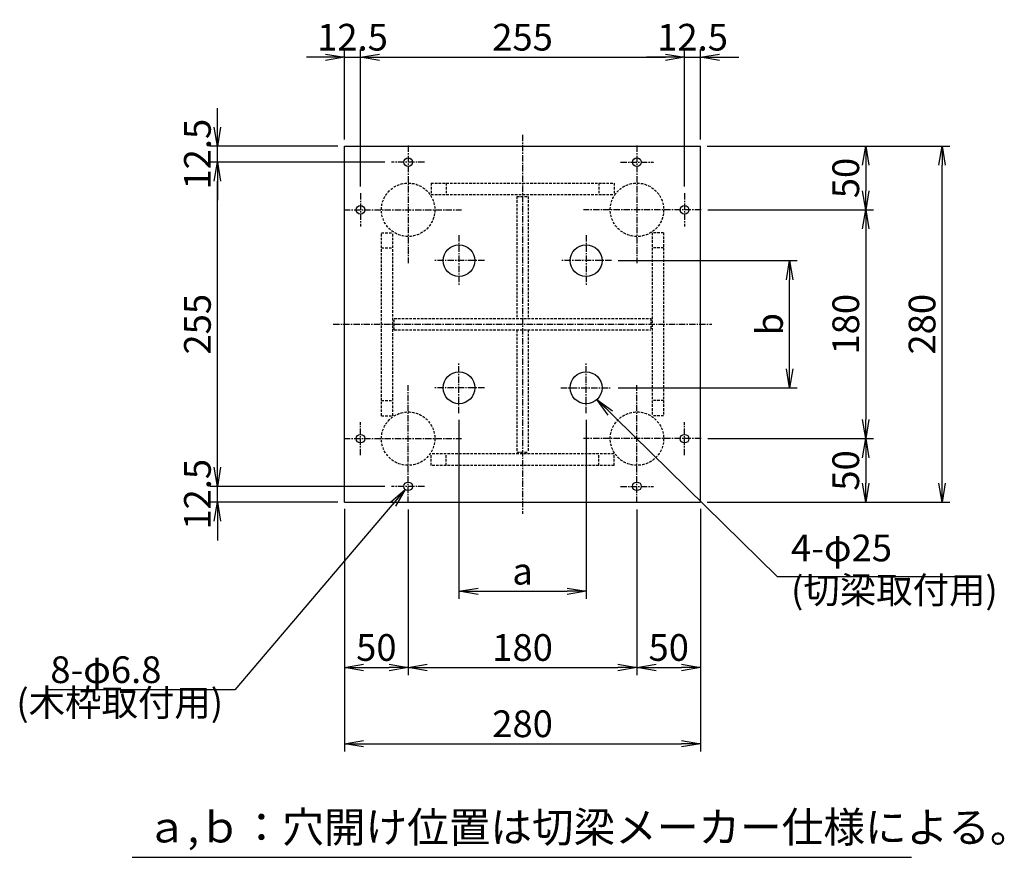
# Model space of a CAD drawing. Extents: x 2163 to 3980, y -558 to 609.
# Drawn here: x 2163 to 2937, y -50 to 609 of the extents above; entities that cross this region are included whole.
import ezdxf

# ---------------------------------------------------------------- set-up
doc = ezdxf.new("R2010")
doc.units = 0
doc.header["$LTSCALE"] = 4
doc.header["$MEASUREMENT"] = 0
doc.linetypes.add('CENTER', pattern=[2, 1.25, -0.25, 0.25, -0.25])
doc.linetypes.add('DASHED', pattern=[0.75, 0.5, -0.25])
doc.layers.get('0').update_dxf_attribs({"color": 5, "linetype": 'CONTINUOUS'})
doc.layers.get('DEFPOINTS').update_dxf_attribs({"linetype": 'CONTINUOUS'})
for name, color, linetype in [('中心線', 1, 'CENTER'), ('実線', 7, 'CONTINUOUS'), ('寸法線', 2, 'CONTINUOUS'), ('破線', 4, 'DASHED')]:
    doc.layers.add(name, color=color, linetype=linetype)
doc.styles.get("Standard").update_dxf_attribs({"font": 'isocp.shx', "bigfont": 'extfont.shx'})
doc.dimstyles.get("Standard").update_dxf_attribs({"dimscale": 6, "dimtxt": 3.5, "dimasz": 2.5, "dimexe": 1, "dimexo": 0.875, "dimgap": 0.875, "dimtad": 1, "dimdec": 3, "dimdsep": 46, "dimtxsty": 'STANDARD', "dimblk1": 'OPEN', "dimblk2": 'OPEN', "dimsah": 1, "dimcen": 0, "dimadec": 0, "dimazin": 0, "dimtfac": 1, "dimtdec": 3, "dimtmove": 0, "dimatfit": 3, "dimldrblk": 'OPEN', "dimfxl": 1, "dimtolj": 1, "dimtzin": 0, "dimarcsym": 0})

# ---------------------------------------------------------------- blocks, each defined once
blk = doc.blocks.new('_OPEN')
at = {"color": 0, "linetype": 'ByBlock'}
for p, q in [((-1, 0.167), (0, 0)), ((0, 0), (-1, -0.167)), ((0, 0), (-1, 0))]:
    blk.add_line(p, q, dxfattribs=at)
blk = doc.blocks.new('*D15')
at = {"layer": 'DEFPOINTS', "color": 0}
for p in [(2698.59, 279.23), (2698.09, 229.23), (2828.09, 229.23)]:
    blk.add_point(p, dxfattribs=at)
at = {"layer": '寸法線', "color": 0}
for p, q in [((2703.84, 279.23), (2834.09, 279.23)), ((2828.09, 264.23), (2828.09, 244.23)), ((2703.34, 229.23), (2834.09, 229.23))]:
    blk.add_line(p, q, dxfattribs=at)
at = {"layer": '寸法線', "color": 0, "xscale": 15, "yscale": 15, "zscale": 15}
for p, rotation in [((2828.09, 279.23), 90), ((2828.09, 229.23), 270)]:
    blk.add_blockref('_OPEN', p, dxfattribs=dict(at, rotation=rotation))
at = {"layer": '寸法線', "color": 0, "insert": (2812.34, 254.23), "char_height": 21, "attachment_point": 5, "rotation": 90}
blk.add_mtext('\\A1;50', dxfattribs=at)
blk = doc.blocks.new('*D16')
at = {"layer": 'DEFPOINTS', "color": 0}
for p in [(2698.59, 459.23), (2698.59, 279.23), (2828.09, 279.23)]:
    blk.add_point(p, dxfattribs=at)
at = {"layer": '寸法線', "color": 0}
for p, q in [((2703.84, 459.23), (2834.09, 459.23)), ((2828.09, 444.23), (2828.09, 294.23)), ((2703.84, 279.23), (2834.09, 279.23))]:
    blk.add_line(p, q, dxfattribs=at)
at = {"layer": '寸法線', "color": 0, "xscale": 15, "yscale": 15, "zscale": 15}
for p, rotation in [((2828.09, 459.23), 90), ((2828.09, 279.23), 270)]:
    blk.add_blockref('_OPEN', p, dxfattribs=dict(at, rotation=rotation))
at = {"layer": '寸法線', "color": 0, "insert": (2812.34, 369.23), "char_height": 21, "attachment_point": 5, "rotation": 90}
blk.add_mtext('\\A1;180', dxfattribs=at)
blk = doc.blocks.new('*D17')
at = {"layer": 'DEFPOINTS', "color": 0}
for p in [(2698.09, 509.23), (2698.59, 459.23), (2828.09, 459.23)]:
    blk.add_point(p, dxfattribs=at)
at = {"layer": '寸法線', "color": 0}
for p, q in [((2703.34, 509.23), (2834.09, 509.23)), ((2828.09, 494.23), (2828.09, 474.23)), ((2703.84, 459.23), (2834.09, 459.23))]:
    blk.add_line(p, q, dxfattribs=at)
at = {"layer": '寸法線', "color": 0, "xscale": 15, "yscale": 15, "zscale": 15}
for p, rotation in [((2828.09, 509.23), 90), ((2828.09, 459.23), 270)]:
    blk.add_blockref('_OPEN', p, dxfattribs=dict(at, rotation=rotation))
at = {"layer": '寸法線', "color": 0, "insert": (2812.34, 484.23), "char_height": 21, "attachment_point": 5, "rotation": 90}
blk.add_mtext('\\A1;50', dxfattribs=at)
blk = doc.blocks.new('*D18')
at = {"layer": 'DEFPOINTS', "color": 0}
for p in [(2698.09, 509.23), (2888.09, 509.23), (2698.09, 229.23)]:
    blk.add_point(p, dxfattribs=at)
at = {"layer": '寸法線', "color": 0}
for p, q in [((2703.34, 509.23), (2894.09, 509.23)), ((2888.09, 244.23), (2888.09, 494.23)), ((2703.34, 229.23), (2894.09, 229.23))]:
    blk.add_line(p, q, dxfattribs=at)
at = {"layer": '寸法線', "color": 0, "xscale": 15, "yscale": 15, "zscale": 15}
for p, rotation in [((2888.09, 509.23), 90), ((2888.09, 229.23), 270)]:
    blk.add_blockref('_OPEN', p, dxfattribs=dict(at, rotation=rotation))
at = {"layer": '寸法線', "color": 0, "insert": (2872.34, 369.23), "char_height": 21, "attachment_point": 5, "rotation": 90}
blk.add_mtext('\\A1;280', dxfattribs=at)
blk = doc.blocks.new('*D19')
at = {"layer": 'DEFPOINTS', "color": 0}
for p in [(2698.09, 579.23), (2698.09, 509.23), (2685.59, 472.23)]:
    blk.add_point(p, dxfattribs=at)
at = {"layer": '寸法線', "color": 0, "lineweight": -2}
for p, q in [((2685.59, 477.48), (2685.59, 585.23)), ((2698.09, 514.48), (2698.09, 585.23)), ((2670.59, 579.23), (2655.59, 579.23)), ((2685.59, 579.23), (2698.09, 579.23)), ((2713.09, 579.23), (2728.09, 579.23))]:
    blk.add_line(p, q, dxfattribs=at)
at = {"layer": '寸法線', "color": 0, "lineweight": -2, "xscale": 15, "yscale": 15, "zscale": 15}
blk.add_blockref('_OPEN', (2685.59, 579.23), dxfattribs=at)
at = {"layer": '寸法線', "color": 0, "lineweight": -2, "xscale": 15, "yscale": 15, "zscale": 15, "rotation": 180}
blk.add_blockref('_OPEN', (2698.09, 579.23), dxfattribs=at)
at = {"layer": '寸法線', "color": 0, "insert": (2691.84, 594.98), "char_height": 21, "attachment_point": 5}
blk.add_mtext('\\A1;12.5', dxfattribs=at)
blk = doc.blocks.new('*D20')
at = {"layer": 'DEFPOINTS', "color": 0}
for p in [(2628.09, 419.23), (2768.09, 419.23), (2628.09, 319.23)]:
    blk.add_point(p, dxfattribs=at)
at = {"layer": '寸法線', "color": 0}
for p, q in [((2633.34, 419.23), (2774.09, 419.23)), ((2768.09, 334.23), (2768.09, 404.23)), ((2633.34, 319.23), (2774.09, 319.23))]:
    blk.add_line(p, q, dxfattribs=at)
at = {"layer": '寸法線', "color": 0, "xscale": 15, "yscale": 15, "zscale": 15}
for p, rotation in [((2768.09, 419.23), 90), ((2768.09, 319.23), 270)]:
    blk.add_blockref('_OPEN', p, dxfattribs=dict(at, rotation=rotation))
at = {"layer": '寸法線', "color": 0, "insert": (2752.34, 369.23), "char_height": 21, "attachment_point": 5, "rotation": 90}
blk.add_mtext('\\A1;b', dxfattribs=at)
blk = doc.blocks.new('*D21')
at = {"layer": 'DEFPOINTS', "color": 0}
for p in [(2318.09, 496.73), (2455.09, 496.73), (2455.09, 241.73)]:
    blk.add_point(p, dxfattribs=at)
at = {"layer": '寸法線', "color": 0}
for p, q in [((2449.84, 496.73), (2312.09, 496.73)), ((2318.09, 256.73), (2318.09, 481.73)), ((2449.84, 241.73), (2312.09, 241.73))]:
    blk.add_line(p, q, dxfattribs=at)
at = {"layer": '寸法線', "color": 0, "xscale": 15, "yscale": 15, "zscale": 15}
for p, rotation in [((2318.09, 496.73), 90), ((2318.09, 241.73), 270)]:
    blk.add_blockref('_OPEN', p, dxfattribs=dict(at, rotation=rotation))
at = {"layer": '寸法線', "color": 0, "insert": (2302.34, 369.23), "char_height": 21, "attachment_point": 5, "rotation": 90}
blk.add_mtext('\\A1;255', dxfattribs=at)
blk = doc.blocks.new('*D22')
at = {"layer": 'DEFPOINTS', "color": 0}
for p in [(2318.09, 241.73), (2455.09, 241.73), (2418.09, 229.23)]:
    blk.add_point(p, dxfattribs=at)
at = {"layer": '寸法線', "color": 0, "lineweight": -2}
for p, q in [((2318.09, 256.73), (2318.09, 271.73)), ((2449.84, 241.73), (2312.09, 241.73)), ((2318.09, 229.23), (2318.09, 241.73)), ((2412.84, 229.23), (2312.09, 229.23)), ((2318.09, 214.23), (2318.09, 199.23))]:
    blk.add_line(p, q, dxfattribs=at)
at = {"layer": '寸法線', "color": 0, "lineweight": -2, "xscale": 15, "yscale": 15, "zscale": 15}
for p, rotation in [((2318.09, 241.73), 270), ((2318.09, 229.23), 90)]:
    blk.add_blockref('_OPEN', p, dxfattribs=dict(at, rotation=rotation))
at = {"layer": '寸法線', "color": 0, "insert": (2302.34, 235.48), "char_height": 21, "attachment_point": 5, "rotation": 90}
blk.add_mtext('\\A1;12.5', dxfattribs=at)
blk = doc.blocks.new('*D23')
at = {"layer": 'DEFPOINTS', "color": 0}
for p in [(2648.09, 228.73), (2698.09, 229.23), (2698.09, 99.23)]:
    blk.add_point(p, dxfattribs=at)
at = {"layer": '寸法線', "color": 0}
for p, q in [((2648.09, 223.48), (2648.09, 93.23)), ((2698.09, 223.98), (2698.09, 93.23)), ((2663.09, 99.23), (2683.09, 99.23))]:
    blk.add_line(p, q, dxfattribs=at)
at = {"layer": '寸法線', "color": 0, "xscale": 15, "yscale": 15, "zscale": 15, "rotation": 180}
blk.add_blockref('_OPEN', (2648.09, 99.23), dxfattribs=at)
at = {"layer": '寸法線', "color": 0, "xscale": 15, "yscale": 15, "zscale": 15}
blk.add_blockref('_OPEN', (2698.09, 99.23), dxfattribs=at)
at = {"layer": '寸法線', "color": 0, "insert": (2673.09, 114.98), "char_height": 21, "attachment_point": 5}
blk.add_mtext('\\A1;50', dxfattribs=at)
blk = doc.blocks.new('*D24')
at = {"layer": 'DEFPOINTS', "color": 0}
for p in [(2468.09, 228.73), (2648.09, 228.73), (2648.09, 99.23)]:
    blk.add_point(p, dxfattribs=at)
at = {"layer": '寸法線', "color": 0}
for p, q in [((2468.09, 223.48), (2468.09, 93.23)), ((2648.09, 223.48), (2648.09, 93.23)), ((2483.09, 99.23), (2633.09, 99.23))]:
    blk.add_line(p, q, dxfattribs=at)
at = {"layer": '寸法線', "color": 0, "xscale": 15, "yscale": 15, "zscale": 15, "rotation": 180}
blk.add_blockref('_OPEN', (2468.09, 99.23), dxfattribs=at)
at = {"layer": '寸法線', "color": 0, "xscale": 15, "yscale": 15, "zscale": 15}
blk.add_blockref('_OPEN', (2648.09, 99.23), dxfattribs=at)
at = {"layer": '寸法線', "color": 0, "insert": (2558.09, 114.98), "char_height": 21, "attachment_point": 5}
blk.add_mtext('\\A1;180', dxfattribs=at)
blk = doc.blocks.new('*D25')
at = {"layer": 'DEFPOINTS', "color": 0}
for p in [(2418.09, 229.23), (2468.09, 228.73), (2468.09, 99.23)]:
    blk.add_point(p, dxfattribs=at)
at = {"layer": '寸法線', "color": 0}
for p, q in [((2418.09, 223.98), (2418.09, 93.23)), ((2468.09, 223.48), (2468.09, 93.23)), ((2433.09, 99.23), (2453.09, 99.23))]:
    blk.add_line(p, q, dxfattribs=at)
at = {"layer": '寸法線', "color": 0, "xscale": 15, "yscale": 15, "zscale": 15, "rotation": 180}
blk.add_blockref('_OPEN', (2418.09, 99.23), dxfattribs=at)
at = {"layer": '寸法線', "color": 0, "xscale": 15, "yscale": 15, "zscale": 15}
blk.add_blockref('_OPEN', (2468.09, 99.23), dxfattribs=at)
at = {"layer": '寸法線', "color": 0, "insert": (2443.09, 114.98), "char_height": 21, "attachment_point": 5}
blk.add_mtext('\\A1;50', dxfattribs=at)
blk = doc.blocks.new('*D26')
at = {"layer": 'DEFPOINTS', "color": 0}
for p in [(2418.09, 229.23), (2698.09, 229.23), (2698.09, 39.23)]:
    blk.add_point(p, dxfattribs=at)
at = {"layer": '寸法線', "color": 0}
for p, q in [((2418.09, 223.98), (2418.09, 33.23)), ((2698.09, 223.98), (2698.09, 33.23)), ((2433.09, 39.23), (2683.09, 39.23))]:
    blk.add_line(p, q, dxfattribs=at)
at = {"layer": '寸法線', "color": 0, "xscale": 15, "yscale": 15, "zscale": 15, "rotation": 180}
blk.add_blockref('_OPEN', (2418.09, 39.23), dxfattribs=at)
at = {"layer": '寸法線', "color": 0, "xscale": 15, "yscale": 15, "zscale": 15}
blk.add_blockref('_OPEN', (2698.09, 39.23), dxfattribs=at)
at = {"layer": '寸法線', "color": 0, "insert": (2558.09, 54.98), "char_height": 21, "attachment_point": 5}
blk.add_mtext('\\A1;280', dxfattribs=at)
blk = doc.blocks.new('*D27')
at = {"layer": 'DEFPOINTS', "color": 0}
for p in [(2508.09, 299.23), (2608.09, 299.23), (2608.09, 159.23)]:
    blk.add_point(p, dxfattribs=at)
at = {"layer": '寸法線', "color": 0}
for p, q in [((2508.09, 293.98), (2508.09, 153.23)), ((2608.09, 293.98), (2608.09, 153.23)), ((2523.09, 159.23), (2593.09, 159.23))]:
    blk.add_line(p, q, dxfattribs=at)
at = {"layer": '寸法線', "color": 0, "xscale": 15, "yscale": 15, "zscale": 15, "rotation": 180}
blk.add_blockref('_OPEN', (2508.09, 159.23), dxfattribs=at)
at = {"layer": '寸法線', "color": 0, "xscale": 15, "yscale": 15, "zscale": 15}
blk.add_blockref('_OPEN', (2608.09, 159.23), dxfattribs=at)
at = {"layer": '寸法線', "color": 0, "insert": (2558.09, 174.98), "char_height": 21, "attachment_point": 5}
blk.add_mtext('\\A1;a', dxfattribs=at)
blk = doc.blocks.new('*D28')
at = {"layer": 'DEFPOINTS', "color": 0}
for p in [(2318.09, 509.23), (2418.09, 509.23), (2455.09, 496.73)]:
    blk.add_point(p, dxfattribs=at)
at = {"layer": '寸法線', "color": 0, "lineweight": -2}
for p, q in [((2318.09, 524.23), (2318.09, 539.23)), ((2412.84, 509.23), (2312.09, 509.23)), ((2318.09, 496.73), (2318.09, 509.23)), ((2449.84, 496.73), (2312.09, 496.73)), ((2318.09, 481.73), (2318.09, 466.73))]:
    blk.add_line(p, q, dxfattribs=at)
at = {"layer": '寸法線', "color": 0, "lineweight": -2, "xscale": 15, "yscale": 15, "zscale": 15}
for p, rotation in [((2318.09, 509.23), 270), ((2318.09, 496.73), 90)]:
    blk.add_blockref('_OPEN', p, dxfattribs=dict(at, rotation=rotation))
at = {"layer": '寸法線', "color": 0, "insert": (2302.34, 502.98), "char_height": 21, "attachment_point": 5, "rotation": 90}
blk.add_mtext('\\A1;12.5', dxfattribs=at)
blk = doc.blocks.new('*D29')
at = {"layer": 'DEFPOINTS', "color": 0}
for p in [(2430.59, 579.23), (2418.09, 509.23), (2430.59, 472.23)]:
    blk.add_point(p, dxfattribs=at)
at = {"layer": '寸法線', "color": 0, "lineweight": -2}
for p, q in [((2418.09, 514.48), (2418.09, 585.23)), ((2430.59, 477.48), (2430.59, 585.23)), ((2403.09, 579.23), (2388.09, 579.23)), ((2418.09, 579.23), (2430.59, 579.23)), ((2445.59, 579.23), (2460.59, 579.23))]:
    blk.add_line(p, q, dxfattribs=at)
at = {"layer": '寸法線', "color": 0, "lineweight": -2, "xscale": 15, "yscale": 15, "zscale": 15}
blk.add_blockref('_OPEN', (2418.09, 579.23), dxfattribs=at)
at = {"layer": '寸法線', "color": 0, "lineweight": -2, "xscale": 15, "yscale": 15, "zscale": 15, "rotation": 180}
blk.add_blockref('_OPEN', (2430.59, 579.23), dxfattribs=at)
at = {"layer": '寸法線', "color": 0, "insert": (2424.34, 594.98), "char_height": 21, "attachment_point": 5}
blk.add_mtext('\\A1;12.5', dxfattribs=at)
blk = doc.blocks.new('*D30')
at = {"layer": 'DEFPOINTS', "color": 0}
for p in [(2685.59, 579.23), (2430.59, 472.23), (2685.59, 472.23)]:
    blk.add_point(p, dxfattribs=at)
at = {"layer": '寸法線', "color": 0}
for p, q in [((2430.59, 477.48), (2430.59, 585.23)), ((2685.59, 477.48), (2685.59, 585.23)), ((2445.59, 579.23), (2670.59, 579.23))]:
    blk.add_line(p, q, dxfattribs=at)
at = {"layer": '寸法線', "color": 0, "xscale": 15, "yscale": 15, "zscale": 15, "rotation": 180}
blk.add_blockref('_OPEN', (2430.59, 579.23), dxfattribs=at)
at = {"layer": '寸法線', "color": 0, "xscale": 15, "yscale": 15, "zscale": 15}
blk.add_blockref('_OPEN', (2685.59, 579.23), dxfattribs=at)
at = {"layer": '寸法線', "color": 0, "insert": (2558.09, 594.98), "char_height": 21, "attachment_point": 5}
blk.add_mtext('\\A1;255', dxfattribs=at)

msp = doc.modelspace()

# ---------------------------------------------------------------- linework, layer by layer
at = {"layer": '中心線'}
for p, q in [((2558.0914, 518.2323), (2558.0914, 220.2323)), ((2468.0914, 509.7323), (2468.0914, 417.2323)), ((2648.0914, 509.7323), (2648.0914, 417.2323)), ((2481.0914, 496.7323), (2455.0914, 496.7323)), ((2635.0914, 496.7323), (2661.0914, 496.7323)), ((2430.5914, 472.2323), (2430.5914, 446.2323)), ((2685.5914, 472.2323), (2685.5914, 446.2323)), ((2417.5914, 459.2323), (2510.0914, 459.2323)), ((2698.5914, 459.2323), (2606.0914, 459.2323)), ((2508.0914, 439.2323), (2508.0914, 399.2323)), ((2608.0914, 439.2323), (2608.0914, 399.2323)), ((2528.0914, 419.2323), (2488.0914, 419.2323)), ((2628.0914, 419.2323), (2588.0914, 419.2323)), ((2409.0914, 369.2323), (2707.0914, 369.2323)), ((2508.0914, 299.2323), (2508.0914, 339.2323)), ((2608.0914, 299.2323), (2608.0914, 339.2323)), ((2468.0914, 228.7323), (2468.0914, 321.2323)), ((2528.0914, 319.2323), (2488.0914, 319.2323)), ((2588.0914, 319.2323), (2628.0914, 319.2323)), ((2648.0914, 228.7323), (2648.0914, 321.2323)), ((2430.5914, 266.2323), (2430.5914, 292.2323)), ((2685.5914, 266.2323), (2685.5914, 292.2323)), ((2417.5914, 279.2323), (2510.0914, 279.2323)), ((2698.5914, 279.2323), (2606.0914, 279.2323)), ((2481.0914, 241.7323), (2455.0914, 241.7323)), ((2635.0914, 241.7323), (2661.0914, 241.7323))]:
    msp.add_line(p, q, dxfattribs=at)
at = {"layer": '実線'}
for p, q in [((2418.0914, 509.2323), (2698.0914, 509.2323)), ((2418.0914, 229.2323), (2418.0914, 509.2323)), ((2698.0914, 229.2323), (2698.0914, 509.2323)), ((2418.0914, 229.2323), (2698.0914, 229.2323))]:
    msp.add_line(p, q, dxfattribs=at)
for centre, radius in [((2468.0914, 496.7323), 3.4), ((2648.0914, 496.7323), 3.4), ((2430.5914, 459.2323), 3.4), ((2685.5914, 459.2323), 3.4), ((2508.0914, 419.2323), 12.5), ((2608.0914, 419.2323), 12.5), ((2508.0914, 319.2323), 12.5), ((2608.0914, 319.2323), 12.5), ((2430.5914, 279.2323), 3.4), ((2685.5914, 279.2323), 3.4), ((2468.0914, 241.7323), 3.4), ((2648.0914, 241.7323), 3.4)]:
    msp.add_circle(centre, radius, dxfattribs=at)
at = {"layer": '寸法線'}
msp.add_line((2250.9333, -50.0526), (2863.9985, -50.0526), dxfattribs=at)
at = {"layer": '破線'}
for p, q in [((2486.0914, 480.2323), (2630.0914, 480.2323)), ((2486.0914, 480.2323), (2486.0914, 471.2323)), ((2498.0914, 480.2323), (2498.0914, 471.2323)), ((2618.0914, 480.2323), (2618.0914, 471.2323)), ((2630.0914, 480.2323), (2630.0914, 471.2323)), ((2486.0914, 471.2323), (2630.0914, 471.2323)), ((2553.5914, 469.7323), (2562.5914, 469.7323)), ((2553.5914, 469.7323), (2553.5914, 373.7323)), ((2562.5914, 469.7323), (2562.5914, 373.7323)), ((2447.0914, 297.2323), (2447.0914, 441.2323)), ((2447.0914, 441.2323), (2456.0914, 441.2323)), ((2456.0914, 297.2323), (2456.0914, 441.2323)), ((2660.0914, 441.2323), (2660.0914, 297.2323)), ((2669.0914, 441.2323), (2660.0914, 441.2323)), ((2669.0914, 441.2323), (2669.0914, 297.2323)), ((2447.0914, 429.2323), (2456.0914, 429.2323)), ((2669.0914, 429.2323), (2660.0914, 429.2323)), ((2457.0914, 373.7323), (2659.0914, 373.7323)), ((2457.0914, 364.7323), (2457.0914, 373.7323)), ((2659.0914, 373.7323), (2659.0914, 364.7323)), ((2457.0914, 364.7323), (2659.0914, 364.7323)), ((2553.5914, 364.7323), (2553.5914, 268.7323)), ((2562.5914, 364.7323), (2562.5914, 268.7323)), ((2447.0914, 309.2323), (2456.0914, 309.2323)), ((2669.0914, 309.2323), (2660.0914, 309.2323)), ((2447.0914, 297.2323), (2456.0914, 297.2323)), ((2669.0914, 297.2323), (2660.0914, 297.2323)), ((2486.0914, 258.2323), (2486.0914, 267.2323)), ((2630.0914, 267.2323), (2486.0914, 267.2323)), ((2498.0914, 258.2323), (2498.0914, 267.2323)), ((2553.5914, 268.7323), (2562.5914, 268.7323)), ((2618.0914, 258.2323), (2618.0914, 267.2323)), ((2630.0914, 258.2323), (2630.0914, 267.2323)), ((2630.0914, 258.2323), (2486.0914, 258.2323))]:
    msp.add_line(p, q, dxfattribs=at)
for centre in [(2468.0914, 459.2323), (2648.0914, 459.2323), (2468.0914, 279.2323), (2648.0914, 279.2323)]:
    msp.add_circle(centre, 21, dxfattribs=at)

# ---------------------------------------------------------------- texts
at = {"layer": '寸法線'}
msp.add_text('ａ,ｂ：穴開け位置は切梁メーカー仕様による。', height=24, dxfattribs=at).set_placement((2261.7361, -38.3769))
at = {"layer": '寸法線', "char_height": 21}
for s, insert, attachment_point in [('4-φ25', (2769.2844, 176.1869), 7), ('(切梁取付用)', (2769.2844, 143.0696), 7), ('\\A1;8-φ6.8', (2274.0329, 87.0006), 9), ('(木枠取付用)', (2322.5193, 54.5189), 9)]:
    msp.add_mtext(s, dxfattribs=dict(at, insert=insert, attachment_point=attachment_point))

# ---------------------------------------------------------------- dimensions: what is measured, and where the dimension line sits
at = {"layer": '寸法線'}
for base, p1, p2, picture, middle in [((2430.5914, 579.2323), (2418.0914, 509.2323), (2430.5914, 472.2323), '*D29', (2424.3414, 579.2323)), ((2698.0914, 579.2323), (2685.5914, 472.2323), (2698.0914, 509.2323), '*D19', (2691.8414, 579.2323))]:
    dim = msp.add_linear_dim(base=base, p1=p1, p2=p2, dimstyle='STANDARD', dxfattribs=at)
    dim.commit()
    dim.dimension.update_dxf_attribs({"geometry": picture, "text_midpoint": middle, "dimtype": 160})
for base, p1, p2, picture, middle in [((2685.5914, 579.2323), (2430.5914, 472.2323), (2685.5914, 472.2323), '*D30', (2558.0914, 594.9844)), ((2468.0914, 99.2323), (2418.0914, 229.2323), (2468.0914, 228.7323), '*D25', (2443.0914, 114.9823)), ((2698.0914, 39.2323), (2418.0914, 229.2323), (2698.0914, 229.2323), '*D26', (2558.0914, 54.9844)), ((2648.0914, 99.2323), (2468.0914, 228.7323), (2648.0914, 228.7323), '*D24', (2558.0914, 114.9823)), ((2698.0914, 99.2323), (2648.0914, 228.7323), (2698.0914, 229.2323), '*D23', (2673.0914, 114.9823))]:
    dim = msp.add_linear_dim(base=base, p1=p1, p2=p2, dimstyle='STANDARD', dxfattribs=at)
    dim.commit()
    dim.dimension.update_dxf_attribs({"geometry": picture, "text_midpoint": middle})
for base, p1, p2, picture, middle in [((2318.0914, 509.2323), (2455.0914, 496.7323), (2418.0914, 509.2323), '*D28', (2318.0914, 502.9823)), ((2318.0914, 241.7323), (2418.0914, 229.2323), (2455.0914, 241.7323), '*D22', (2318.0914, 235.4823))]:
    dim = msp.add_linear_dim(base=base, p1=p1, p2=p2, angle=90, dimstyle='STANDARD', dxfattribs=at)
    dim.commit()
    dim.dimension.update_dxf_attribs({"geometry": picture, "text_midpoint": middle, "dimtype": 160})
for base, p1, p2, picture, middle in [((2828.0914, 459.2323), (2698.0914, 509.2323), (2698.5914, 459.2323), '*D17', (2812.3414, 484.2323)), ((2888.0914, 509.2323), (2698.0914, 229.2323), (2698.0914, 509.2323), '*D18', (2872.3393, 369.2323)), ((2318.0914, 496.7323), (2455.0914, 241.7323), (2455.0914, 496.7323), '*D21', (2302.3393, 369.2323)), ((2828.0914, 279.2323), (2698.5914, 459.2323), (2698.5914, 279.2323), '*D16', (2812.3414, 369.2323)), ((2828.0914, 229.2323), (2698.5914, 279.2323), (2698.0914, 229.2323), '*D15', (2812.3414, 254.2323))]:
    dim = msp.add_linear_dim(base=base, p1=p1, p2=p2, angle=90, dimstyle='STANDARD', dxfattribs=at)
    dim.commit()
    dim.dimension.update_dxf_attribs({"geometry": picture, "text_midpoint": middle})
dim = msp.add_linear_dim(base=(2768.0914, 419.2323), p1=(2628.0914, 319.2323), p2=(2628.0914, 419.2323), angle=90, text='b', dimstyle='STANDARD', dxfattribs=at)
dim.commit()
dim.dimension.update_dxf_attribs({"geometry": '*D20', "text_midpoint": (2752.3414, 369.2323)})
dim = msp.add_linear_dim(base=(2608.0914, 159.2323), p1=(2508.0914, 299.2323), p2=(2608.0914, 299.2323), text='a', dimstyle='STANDARD', dxfattribs=at)
dim.commit()
dim.dimension.update_dxf_attribs({"geometry": '*D27', "text_midpoint": (2558.0914, 174.9823)})

# ---------------------------------------------------------------- leaders
at = {"layer": '寸法線', "annotation_type": 0, "has_hookline": 1, "hookline_direction": 0, "text_width": 80.6698}
msp.add_leader([(2616.4275, 309.9178), (2758.2722, 170.9369), (2830.0112, 170.9369)], dimstyle='STANDARD', override={"dimscale": 6}, dxfattribs=at)
at = {"layer": '寸法線', "annotation_type": 0, "has_hookline": 1, "hookline_direction": 1, "text_width": 84}
msp.add_leader([(2465.8862, 239.1444), (2331.7706, 81.7506), (2272.7693, 81.7506)], dimstyle='STANDARD', dxfattribs=at)

doc.saveas('drawing.dxf')
